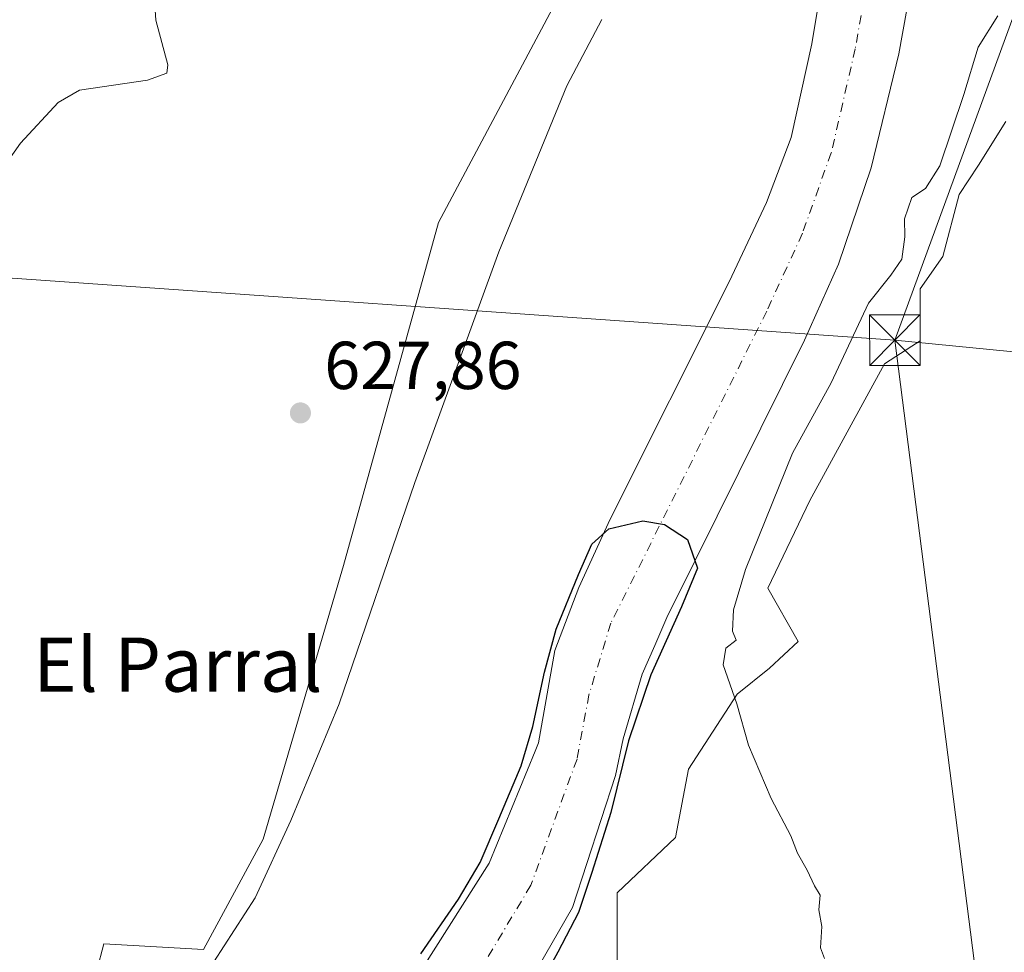
# Model space of a CAD drawing. Units: metres. Extents: x 655049 to 658511, y 4737115 to 4739506.
# Drawn here: x 655797 to 655943, y 4738496 to 4738634 of the extents above; entities that cross this region are included whole.
import ezdxf
from ezdxf.enums import TextEntityAlignment as Align

# ---------------------------------------------------------------- set-up
doc = ezdxf.new("R2010")
doc.units = ezdxf.units.M
doc.header["$MEASUREMENT"] = 0
doc.linetypes.add('DGN Style 4', pattern=[2.6384748266838614, 1.318413404963828, -0.6592067024819142, 0.001648016756204785, -0.6592067024819142])
for name, color, linetype, lineweight in [('Arbolado forestal CxS', 92, 'Continuous', 0), ('Cima', 7, 'Continuous', 0), ('Corriente natural Cxs', 4, 'Continuous', 13), ('Corriente natural eje', 4, 'DGN Style 4', 0), ('Cultivos herbáceos CxS', 92, 'Continuous', 0), ('Curva de nivel maestra', 30, 'Continuous', 30), ('Curva de nivel normal', 30, 'Continuous', 0), ('Espacio natural protegido', 121, 'Continuous', 13), ('Espacio natural protegido CxS', 121, 'Continuous', 0), ('Núcleo urbano CxS', 7, 'Continuous', 0), ('Punto de cota en terreno', 7, 'Continuous', 0), ('Rótulo de punto de cota en terreno', 7, 'Continuous', 0), ('Suelo desnudo CxS', 253, 'Continuous', 0), ('Tendido', 6, 'Continuous', 0), ('Texto cartográfico', 7, 'Continuous', 0), ('Torre de tendido puntual', 7, 'Continuous', 0)]:
    doc.layers.add(name, color=color, linetype=linetype, lineweight=lineweight)
doc.styles.add('Style-Arial', font='txt')

# ---------------------------------------------------------------- blocks, each defined once
blk = doc.blocks.new('*U10')
at = {"layer": 'Cultivos herbáceos CxS', "color": 92, "linetype": 'Continuous', "lineweight": 0}
blk.add_polyline3d([(655873.8300999999, 4738493.6601, 624.4869000000035), (655878.9101, 4738502.4801, 624.6147000000057), (655885.2500999998, 4738522.0101, 624.2152999999962), (655886.3701, 4738527.390100001, 624.1138000000064), (655889.2100999998, 4738536.960100001, 624.1964000000007), (655891.0601000005, 4738541.200099999, 624.2957000000024), (655892.8601000002, 4738545.350099999, 624.3512000000047), (655897.0201000003, 4738553.7601, 624.5216999999975), (655913.1901000004, 4738586.360099999, 624.5525000000052), (655918.2301000003, 4738597.610099999, 625.3650999999954), (655923.0800999999, 4738611.8301, 624.952099999995), (655927.1601, 4738628.700099999, 624.8159000000014), (655935.2301000003, 4738673.590100001, 625.324299999993), (655938.7801000001, 4738692.770099999, 625.5372000000061), (655945.4101, 4738722.630100001, 625.8632999999973)], dxfattribs=at)
blk = doc.blocks.new('*U17')
at = {"layer": 'Cultivos herbáceos CxS', "color": 92, "linetype": 'Continuous', "lineweight": 0}
blk.add_polyline3d([(655876.3185000002, 4738636.1787, 628.3693000000058), (655859.0771000005, 4738603.765699999, 627.5737999999983), (655845.0447000006, 4738553.036900001, 627.2183999999979), (655833.1791000003, 4738512.5579, 627.1518999999971), (655824.3620999996, 4738496.2523, 627.1671999999963), (655809.6031, 4738497.075300001, 627.3114999999962), (655802.3498999998, 4738469.4781, 626.9141999999993)], dxfattribs=at)
blk = doc.blocks.new('*U19')
at = {"layer": 'Arbolado forestal CxS', "color": 92, "linetype": 'Continuous', "lineweight": 0}
for points in [[(655921.8800999997, 4738676.100099999, 626.1316999999982), (655914.2701000003, 4738630.1801, 625.9358000000066), (655911.2301000003, 4738616.3301, 625.7125999999989), (655907.5800999999, 4738606.7301, 625.7099000000017), (655902.0701000001, 4738594.9801, 625.8785999999964), (655884.4801000003, 4738559.9101, 625.2819000000018), (655879.8601000002, 4738549.8101, 625.3234999999986), (655876.3101000005, 4738540.4801, 625.1282999999967), (655873.8800999997, 4738526.8101, 624.8016000000061), (655873.3800999997, 4738525.5801, 624.8125), (655866.5900999998, 4738509.030099999, 624.8028999999951), (655856.7100999998, 4738493.5101, 624.8882000000012)], [(655802.3498999998, 4738469.4781, 626.9141999999993), (655809.6031, 4738497.075300001, 627.3114999999962), (655824.3620999996, 4738496.2523, 627.1671999999963), (655833.1791000003, 4738512.5579, 627.1518999999971), (655845.0447000006, 4738553.036900001, 627.2183999999979), (655859.0771000005, 4738603.765699999, 627.5737999999983), (655876.3185000002, 4738636.1787, 628.3693000000058)]]:
    blk.add_polyline3d(points, dxfattribs=at)
blk = doc.blocks.new('*U26')
at = {"layer": 'Suelo desnudo CxS', "color": 253, "linetype": 'Continuous', "lineweight": 0}
for points in [[(655945.4101, 4738722.630100001, 625.8632999999973), (655938.7801000001, 4738692.770099999, 625.5372000000061), (655935.2301000003, 4738673.590100001, 625.324299999993), (655927.1601, 4738628.700099999, 624.8159000000014), (655923.0800999999, 4738611.8301, 624.952099999995), (655918.2301000003, 4738597.610099999, 625.3650999999954), (655913.1901000004, 4738586.360099999, 624.5525000000052), (655897.0201000003, 4738553.7601, 624.5216999999975), (655892.8601000002, 4738545.350099999, 624.3512000000047), (655891.0601000005, 4738541.200099999, 624.2957000000024), (655889.2100999998, 4738536.960100001, 624.1964000000007), (655886.3701, 4738527.390100001, 624.1138000000064), (655885.2500999998, 4738522.0101, 624.2152999999962), (655878.9101, 4738502.4801, 624.6147000000057), (655873.8300999999, 4738493.6601, 624.4869000000035)], [(655856.7100999998, 4738493.5101, 624.8882000000012), (655866.5900999998, 4738509.030099999, 624.8028999999951), (655873.3800999997, 4738525.5801, 624.8125), (655873.8800999997, 4738526.8101, 624.8016000000061), (655876.3101000005, 4738540.4801, 625.1282999999967), (655879.8601000002, 4738549.8101, 625.3234999999986), (655884.4801000003, 4738559.9101, 625.2819000000018), (655902.0701000001, 4738594.9801, 625.8785999999964), (655907.5800999999, 4738606.7301, 625.7099000000017), (655911.2301000003, 4738616.3301, 625.7125999999989), (655914.2701000003, 4738630.1801, 625.9358000000066), (655921.8800999997, 4738676.100099999, 626.1316999999982), (655925.9401000004, 4738694.9101, 626.1276000000071), (655931.5601000005, 4738723.470100001, 626.5832999999984), (655936.4302000003, 4738742.600099999, 626.4701999999961), (655937.7100999998, 4738753.120100001, 626.9431999999942), (655938.8800999997, 4738761.450099999, 626.9949999999953), (655942.6001000004, 4738774.780099999, 626.6631000000052), (655942.7435, 4738775.450800001, 626.6612000000023), (655943.1568, 4738777.3848, 626.6624000000012)]]:
    blk.add_polyline3d(points, dxfattribs=at)
blk = doc.blocks.new('*U27')
at = {"layer": 'Espacio natural protegido CxS', "color": 121, "linetype": 'Continuous', "lineweight": 0, "flags": 128}
for points in [[(655942.977499999, 4738618.680299999), (655938.9445000006, 4738612.2285), (655936.066499999, 4738607.898600002), (655933.6683999995, 4738598.758700001), (655930.3114000009, 4738593.947799998), (655930.3112999998, 4738586.251000001), (655929.0838000008, 4738585.467499999), (655925.0363999996, 4738582.8841), (655914.0063000004, 4738562.679500001), (655907.7711999993, 4738549.690800001), (655912.279099999, 4738541.7909), (655908.0310999998, 4738537.840000001), (655903.2351000004, 4738533.9921), (655896.0420000004, 4738522.927300001), (655894.1229000003, 4738512.825500002), (655885.4909000006, 4738504.647700001), (655885.4907999994, 4738492.620900001)], [(655825.8713999997, 4738494.4483), (655831.9713999997, 4738503.8931), (655837.2554999996, 4738515.3498), (655844.4166000009, 4738532.577500001), (655855.6098000008, 4738565.293800001), (655868.0351000008, 4738599.4431), (655878.0502000015, 4738623.993599999), (655883.2503000015, 4738633.7954)]]:
    blk.add_lwpolyline(points, dxfattribs=at)
blk = doc.blocks.new('5PATER')
at = {"layer": 'Núcleo urbano CxS', "linetype": 'Continuous', "lineweight": 0}
h = blk.add_hatch(color=51, dxfattribs=at)
edge = h.paths.add_edge_path()
edge.add_ellipse((0, 0), major_axis=(-0.1095731443231308, -0.1110710700762829), ratio=0.9994222409660322, start_angle=0, end_angle=360)
blk = doc.blocks.new('5TTEND')
at = {"layer": 'Cima', "color": 7, "linetype": 'Continuous', "lineweight": 0}
for p, q in [((-0.375, 0.3754), (0.375, -0.3746)), ((0.3720000000000001, 0.3784000000000001), (-0.3720000000000001, -0.3776))]:
    blk.add_line(p, q, dxfattribs=at)
at = {"layer": 'Cima', "color": 7, "linetype": 'Continuous', "lineweight": 0, "flags": 128}
blk.add_lwpolyline([(-0.375, -0.3746), (0.375, -0.3746), (0.375, 0.3754), (-0.375, 0.3754), (-0.3720000000000001, -0.3776)], dxfattribs=at)

msp = doc.modelspace()

# ---------------------------------------------------------------- linework, layer by layer
at = {"layer": 'Arbolado forestal CxS', "color": 92, "linetype": 'Continuous', "lineweight": 0}
for points in [[(655929.8236999996, 4738779.563899999, 630.3411999999954), (655918.4112999998, 4738736.2421, 629.0488000000041), (655907.2600999996, 4738711.0449, 628.811799999996), (655897.1158999996, 4738711.9439, 629.2370999999986), (655893.4307000004, 4738689.5625, 629.133799999996), (655890.8836000003, 4738672.306700001, 628.6181999999973), (655884.9016000006, 4738652.974300001, 628.443299999999), (655876.3185000002, 4738636.1787, 628.3693000000058), (655859.0771000005, 4738603.765699999, 627.5737999999983), (655845.0447000006, 4738553.036900001, 627.2183999999979), (655833.1791000003, 4738512.5579, 627.1518999999971), (655824.3620999996, 4738496.2523, 627.1671999999963), (655809.6031, 4738497.075300001, 627.3114999999962), (655802.3498999998, 4738469.4781, 626.9141999999993), (655794.9584999997, 4738445.6887, 626.0558000000019), (655791.3515, 4738422.674100001, 627.880999999994), (655781.1847000001, 4738353.017700001, 629.380799999999), (655779.5965, 4738334.338099999, 629.9244000000035)], [(655942.7435, 4738775.450800001, 626.6612000000023), (655942.6001000004, 4738774.780099999, 626.6631000000052), (655938.8800999997, 4738761.450099999, 626.9949999999953), (655937.7100999998, 4738753.120100001, 626.9431999999942), (655936.4302000003, 4738742.600099999, 626.4701999999961), (655931.5601000005, 4738723.470100001, 626.5832999999984), (655925.9401000004, 4738694.9101, 626.1276000000071), (655921.8800999997, 4738676.100099999, 626.1316999999982), (655914.2701000003, 4738630.1801, 625.9358000000066), (655911.2301000003, 4738616.3301, 625.7125999999989), (655907.5800999999, 4738606.7301, 625.7099000000017), (655902.0701000001, 4738594.9801, 625.8785999999964), (655884.4801000003, 4738559.9101, 625.2819000000018), (655879.8601000002, 4738549.8101, 625.3234999999986), (655876.3101000005, 4738540.4801, 625.1282999999967), (655873.8800999997, 4738526.8101, 624.8016000000061), (655873.3800999997, 4738525.5801, 624.8125), (655866.5900999998, 4738509.030099999, 624.8028999999951), (655856.7100999998, 4738493.5101, 624.8882000000012)]]:
    msp.add_polyline3d(points, dxfattribs=at)
at = {"layer": 'Corriente natural Cxs', "color": 4, "linetype": 'Continuous', "lineweight": 13}
for points in [[(655856.7100999998, 4738493.5101, 624.8882000000012), (655866.5900999998, 4738509.030099999, 624.8028999999951), (655873.3800999997, 4738525.5801, 624.8125), (655873.8800999997, 4738526.8101, 624.8016000000061), (655876.3101000005, 4738540.4801, 625.1282999999967), (655879.8601000002, 4738549.8101, 625.3234999999986), (655884.4801000003, 4738559.9101, 625.2819000000018), (655902.0701000001, 4738594.9801, 625.8785999999964), (655907.5800999999, 4738606.7301, 625.7099000000017), (655911.2301000003, 4738616.3301, 625.7125999999989), (655914.2701000003, 4738630.1801, 625.9358000000066), (655921.8800999997, 4738676.100099999, 626.1316999999982), (655925.9401000004, 4738694.9101, 626.1276000000071), (655931.5601000005, 4738723.470100001, 626.5832999999984), (655936.4301000005, 4738742.600099999, 626.4701999999961), (655937.7100999998, 4738753.120100001, 626.9431999999942), (655938.8800999997, 4738761.450099999, 626.9949999999953), (655942.6001000004, 4738774.780099999, 626.6631000000052), (655943.1568, 4738777.3848, 626.6624000000012)], [(655856.7100999998, 4738493.5101, 624.8882000000012), (655866.5900999998, 4738509.030099999, 624.8028999999951), (655873.3800999997, 4738525.5801, 624.8125), (655873.8800999997, 4738526.8101, 624.8016000000061), (655876.3101000005, 4738540.4801, 625.1282999999967), (655879.8601000002, 4738549.8101, 625.3234999999986), (655884.4801000003, 4738559.9101, 625.2819000000018), (655902.0701000001, 4738594.9801, 625.8785999999964), (655907.5800999999, 4738606.7301, 625.7099000000017), (655911.2301000003, 4738616.3301, 625.7125999999989), (655914.2701000003, 4738630.1801, 625.9358000000066), (655921.8800999997, 4738676.100099999, 626.1316999999982), (655925.9401000004, 4738694.9101, 626.1276000000071), (655931.5601000005, 4738723.470100001, 626.5832999999984), (655936.4301000005, 4738742.600099999, 626.4701999999961), (655937.7100999998, 4738753.120100001, 626.9431999999942), (655938.8800999997, 4738761.450099999, 626.9949999999953), (655942.6001000004, 4738774.780099999, 626.6631000000052), (655943.1568, 4738777.3848, 626.6624000000012)], [(655945.4101, 4738722.630100001, 625.8632999999973), (655938.7801000001, 4738692.770099999, 625.5372000000061), (655935.2301000003, 4738673.590100001, 625.324299999993), (655927.1601, 4738628.700099999, 624.8159000000014), (655923.0800999999, 4738611.8301, 624.952099999995), (655918.2301000003, 4738597.610099999, 625.3650999999954), (655913.1901000004, 4738586.360099999, 624.5525000000052), (655897.0201000003, 4738553.7601, 624.5216999999975), (655892.8601000002, 4738545.350099999, 624.3512000000047), (655891.0601000005, 4738541.200099999, 624.2957000000024), (655889.2100999998, 4738536.960100001, 624.1964000000007), (655886.3701, 4738527.390100001, 624.1138000000064), (655885.2500999998, 4738522.0101, 624.2152999999962), (655878.9101, 4738502.4801, 624.6147000000057), (655873.8300999999, 4738493.6601, 624.4869000000035)], [(655945.4101, 4738722.630100001, 625.8632999999973), (655938.7801000001, 4738692.770099999, 625.5372000000061), (655935.2301000003, 4738673.590100001, 625.324299999993), (655927.1601, 4738628.700099999, 624.8159000000014), (655923.0800999999, 4738611.8301, 624.952099999995), (655918.2301000003, 4738597.610099999, 625.3650999999954), (655913.1901000004, 4738586.360099999, 624.5525000000052), (655897.0201000003, 4738553.7601, 624.5216999999975), (655892.8601000002, 4738545.350099999, 624.3512000000047), (655891.0601000005, 4738541.200099999, 624.2957000000024), (655889.2100999998, 4738536.960100001, 624.1964000000007), (655886.3701, 4738527.390100001, 624.1138000000064), (655885.2500999998, 4738522.0101, 624.2152999999962), (655878.9101, 4738502.4801, 624.6147000000057), (655873.8300999999, 4738493.6601, 624.4869000000035)]]:
    msp.add_polyline3d(points, dxfattribs=at)
at = {"layer": 'Corriente natural eje', "color": 4, "linetype": 'DGN Style 4', "lineweight": 0}
msp.add_polyline3d([(655946.0401, 4738758.970100001, 625.5525999999954), (655942.5900999998, 4738741.670100001, 625.5978999999934), (655938.4901000002, 4738723.050100001, 625.5632000000041), (655932.3601000002, 4738693.840100001, 625.3997999999992), (655928.5500999996, 4738674.840100001, 625.1107000000047), (655920.7100999998, 4738629.440099999, 624.845100000006), (655917.1501000002, 4738614.0801, 624.7823000000062), (655912.9001000002, 4738602.170100001, 624.5565999999963), (655907.6300999997, 4738590.670100001, 624.2277000000031), (655884.5800999999, 4738544.520099999, 624.1211000000039), (655881.3400999998, 4738533.9301, 623.4519), (655879.5701000001, 4738524.4101, 623.3996000000043), (655872.7500999998, 4738505.7601, 623.7451000000001), (655860.0562000005, 4738484.543299999, 623.9599000000017)], dxfattribs=at)
at = {"layer": 'Cultivos herbáceos CxS', "color": 92, "linetype": 'Continuous', "lineweight": 0}
for points in [[(655929.8236999996, 4738779.563899999, 630.3411999999954), (655918.4112999998, 4738736.2421, 629.0488000000041), (655907.2600999996, 4738711.0449, 628.811799999996), (655897.1158999996, 4738711.9439, 629.2370999999986), (655893.4307000004, 4738689.5625, 629.133799999996), (655890.8836000003, 4738672.306700001, 628.6181999999973), (655884.9016000006, 4738652.974300001, 628.443299999999), (655876.3185000002, 4738636.1787, 628.3693000000058), (655859.0771000005, 4738603.765699999, 627.5737999999983), (655845.0447000006, 4738553.036900001, 627.2183999999979), (655833.1791000003, 4738512.5579, 627.1518999999971), (655824.3620999996, 4738496.2523, 627.1671999999963), (655809.6031, 4738497.075300001, 627.3114999999962), (655802.3498999998, 4738469.4781, 626.9141999999993), (655794.9584999997, 4738445.6887, 626.0558000000019), (655791.3515, 4738422.674100001, 627.880999999994), (655781.1847000001, 4738353.017700001, 629.380799999999), (655779.5965, 4738334.338099999, 629.9244000000035)], [(655945.4101, 4738722.630100001, 625.8632999999973), (655938.7801000001, 4738692.770099999, 625.5372000000061), (655935.2301000003, 4738673.590100001, 625.324299999993), (655927.1601, 4738628.700099999, 624.8159000000014), (655923.0800999999, 4738611.8301, 624.952099999995), (655918.2301000003, 4738597.610099999, 625.3650999999954), (655913.1901000004, 4738586.360099999, 624.5525000000052), (655897.0201000003, 4738553.7601, 624.5216999999975), (655892.8601000002, 4738545.350099999, 624.3512000000047), (655891.0601000005, 4738541.200099999, 624.2957000000024), (655889.2100999998, 4738536.960100001, 624.1964000000007), (655886.3701, 4738527.390100001, 624.1138000000064), (655885.2500999998, 4738522.0101, 624.2152999999962), (655878.9101, 4738502.4801, 624.6147000000057), (655873.8300999999, 4738493.6601, 624.4869000000035)]]:
    msp.add_polyline3d(points, dxfattribs=at)
at = {"layer": 'Curva de nivel maestra', "color": 30, "linetype": 'Continuous', "lineweight": 30, "elevation": 625, "flags": 128}
msp.add_lwpolyline([(655856.5004000004, 4738495.617500001), (655862.0566999996, 4738503.6873), (655865.2317000005, 4738509.111300001), (655868.0098000001, 4738515.593599999), (655871.3170999996, 4738523.398800001), (655873.0368999997, 4738529.219699999), (655874.7566999998, 4738537.2895), (655876.4765, 4738543.6395), (655879.7838000003, 4738551.7093), (655881.7681, 4738556.2072), (655884.2817000002, 4738558.4562), (655889.3087999999, 4738559.6468), (655892.4837999997, 4738559.1176), (655895.9233999997, 4738556.8687), (655897.3786000004, 4738552.635299999), (655894.9972999999, 4738546.946799999), (655890.4994000001, 4738536.8926), (655887.1920999996, 4738527.103), (655884.5462999997, 4738516.5196), (655881.7681, 4738507.656099999), (655879.7838000003, 4738501.7029), (655876.7411000002, 4738495.882099999), (655869.3327000003, 4738482.388300001)], dxfattribs=at)
at = {"layer": 'Curva de nivel normal', "color": 30, "linetype": 'Continuous', "lineweight": 0, "elevation": 630, "flags": 128}
for points in [[(655816.8700000001, 4738640.390100001), (655817.3200000003, 4738633.670100001), (655819.0899999999, 4738627.0801), (655818.9199999999, 4738625.8301), (655816.0599999997, 4738624.800100001), (655806.0300000003, 4738623.340100001), (655802.8399999999, 4738621.4901), (655797.2800000003, 4738615.520099999), (655789.2800000003, 4738604.1501)], [(655916.1799999997, 4738494.9001), (655915.5899999999, 4738496.5001), (655915.7800000003, 4738499.670100001), (655915.3200000003, 4738502.100099999), (655915.5099999999, 4738504.280099999), (655914.7000000002, 4738505.6801), (655913.5899999999, 4738508.0001), (655912.1699999999, 4738510.4801), (655911.2000000002, 4738513.0701), (655908.2699999996, 4738518.600099999), (655904.9299999997, 4738526.470100001), (655903.1799999997, 4738532.5701), (655901.1600000003, 4738538.370100001), (655901.5599999997, 4738540.840100001), (655903.0800000001, 4738541.9901), (655902.54, 4738543.3101), (655902.7199999997, 4738546.5001), (655904.4800000006, 4738552.460100001), (655911.4100000003, 4738569.6601), (655917.1699999999, 4738580.040100001), (655922.6500000004, 4738591.860099999), (655925.9800000006, 4738596.0001), (655927.6100000005, 4738598.3301), (655928.0199999996, 4738601.670100001), (655927.9699999997, 4738604.3301), (655929.0800000001, 4738607.450099999), (655931.1100000005, 4738608.790100001), (655933.2300000006, 4738612.130100001), (655936.7699999996, 4738622.720100001), (655938.9000000004, 4738629.6801), (655941.8099999997, 4738634.3301)]]:
    msp.add_lwpolyline(points, dxfattribs=at)
at = {"layer": 'Espacio natural protegido', "color": 121, "linetype": 'Continuous', "lineweight": 13, "flags": 128}
for points in [[(655883.2503000022, 4738633.795400001), (655878.050200002, 4738623.993599998), (655868.0351000014, 4738599.443100001), (655855.6098000014, 4738565.293800003), (655844.4166000015, 4738532.577500001), (655837.2555000002, 4738515.349799999), (655831.9714000003, 4738503.893100001), (655825.8714000003, 4738494.448300002)], [(655885.4908, 4738492.620900001), (655885.490900001, 4738504.647700001), (655894.1229000008, 4738512.825500002), (655896.042000001, 4738522.927300001), (655903.235100001, 4738533.992100001), (655908.0311000004, 4738537.840000002), (655912.2791000018, 4738541.790900001), (655907.7712000022, 4738549.690800002), (655914.0063000009, 4738562.679500001), (655925.0364000002, 4738582.884100001), (655929.0838000014, 4738585.467499998), (655930.3113000004, 4738586.251000003), (655930.3114000015, 4738593.947799999), (655933.6684000001, 4738598.758700003), (655936.0664999996, 4738607.898600004), (655938.944500001, 4738612.228500001), (655942.9775000019, 4738618.6803)]]:
    msp.add_lwpolyline(points, dxfattribs=at)
at = {"layer": 'Suelo desnudo CxS', "color": 253, "linetype": 'Continuous', "lineweight": 0}
for points in [[(655942.7435, 4738775.450800001, 626.6612000000023), (655942.6001000004, 4738774.780099999, 626.6631000000052), (655938.8800999997, 4738761.450099999, 626.9949999999953), (655937.7100999998, 4738753.120100001, 626.9431999999942), (655936.4302000003, 4738742.600099999, 626.4701999999961), (655931.5601000005, 4738723.470100001, 626.5832999999984), (655925.9401000004, 4738694.9101, 626.1276000000071), (655921.8800999997, 4738676.100099999, 626.1316999999982), (655914.2701000003, 4738630.1801, 625.9358000000066), (655911.2301000003, 4738616.3301, 625.7125999999989), (655907.5800999999, 4738606.7301, 625.7099000000017), (655902.0701000001, 4738594.9801, 625.8785999999964), (655884.4801000003, 4738559.9101, 625.2819000000018), (655879.8601000002, 4738549.8101, 625.3234999999986), (655876.3101000005, 4738540.4801, 625.1282999999967), (655873.8800999997, 4738526.8101, 624.8016000000061), (655873.3800999997, 4738525.5801, 624.8125), (655866.5900999998, 4738509.030099999, 624.8028999999951), (655856.7100999998, 4738493.5101, 624.8882000000012)], [(655945.4101, 4738722.630100001, 625.8632999999973), (655938.7801000001, 4738692.770099999, 625.5372000000061), (655935.2301000003, 4738673.590100001, 625.324299999993), (655927.1601, 4738628.700099999, 624.8159000000014), (655923.0800999999, 4738611.8301, 624.952099999995), (655918.2301000003, 4738597.610099999, 625.3650999999954), (655913.1901000004, 4738586.360099999, 624.5525000000052), (655897.0201000003, 4738553.7601, 624.5216999999975), (655892.8601000002, 4738545.350099999, 624.3512000000047), (655891.0601000005, 4738541.200099999, 624.2957000000024), (655889.2100999998, 4738536.960100001, 624.1964000000007), (655886.3701, 4738527.390100001, 624.1138000000064), (655885.2500999998, 4738522.0101, 624.2152999999962), (655878.9101, 4738502.4801, 624.6147000000057), (655873.8300999999, 4738493.6601, 624.4869000000035)]]:
    msp.add_polyline3d(points, dxfattribs=at)
at = {"layer": 'Tendido', "color": 6, "linetype": 'Continuous', "lineweight": 0, "extrusion": (-0.0707072445882188, -0.9962738164340055, 0.04938591146028774), "elevation": -4767276.904979388, "flags": 128}
msp.add_lwpolyline([(318653.3868711773, 236360.5456346993), (318665.7688273508, 236357.4309340525), (318819.1132228586, 236360.3907456993)], dxfattribs=at)
at = {"layer": 'Tendido', "color": 6, "linetype": 'Continuous', "lineweight": 0, "extrusion": (-0.08986042231818599, 0.008863990725021816, 0.9959149231582104), "elevation": -16305.9876955914, "flags": 128}
msp.add_lwpolyline([(-4780088.826660637, 186884.6543163598), (-4780088.826660636, 187003.5115786947)], dxfattribs=at)
at = {"layer": 'Tendido', "color": 6, "linetype": 'Continuous', "lineweight": 0}
for points in [[(655926.5700000003, 4738586.380000001, 635.6619000000064), (655978, 4738727.01, 636.4652999999962), (656109.0099999999, 4738886.390000001, 646.4842000000062), (656154.6200000001, 4738941.430000001, 648.9008999999933), (656153.3899999997, 4739097.83, 642.5962000000001), (656152.1200000001, 4739342.01, 646.491399999999), (656151.5378000002, 4739453.8862, 679.4853000000003)], [(655926.5700000003, 4738586.380000001, 635.6619000000064), (655953.1699999999, 4738378.08, 639.1364999999934), (656069.9145000001, 4738270.325400001, 642.6731), (656172.2599999999, 4738172.939999999, 649.5037000000011), (656176.7518999996, 4738063.442700001, 646.3937000000005), (656180.3008000003, 4737976.929099999, 646.5130999999965), (656184.7958000004, 4737860.864399999, 646.7354999999952), (656191.8499999996, 4737678.720000001, 663.202099999995)]]:
    msp.add_polyline3d(points, dxfattribs=at)

# ---------------------------------------------------------------- block references
at = {"layer": 'Arbolado forestal CxS', "color": 92, "linetype": 'Continuous', "lineweight": 0}
msp.add_blockref('*U19', (0, 0), dxfattribs=at)
at = {"layer": 'Cultivos herbáceos CxS', "color": 92, "linetype": 'Continuous', "lineweight": 0}
for name in ['*U17', '*U10']:
    msp.add_blockref(name, (0, 0), dxfattribs=at)
at = {"layer": 'Espacio natural protegido CxS', "color": 121, "linetype": 'Continuous', "lineweight": 0}
msp.add_blockref('*U27', (0, 0), dxfattribs=at)
at = {"layer": 'Punto de cota en terreno', "color": 7, "linetype": 'Continuous', "lineweight": 0, "xscale": 10, "yscale": 10, "zscale": 10}
msp.add_blockref('5PATER', (655838.6799999997, 4738575.609999999, 627.8600000000006), dxfattribs=at)
at = {"layer": 'Suelo desnudo CxS', "color": 253, "linetype": 'Continuous', "lineweight": 0}
msp.add_blockref('*U26', (0, 0), dxfattribs=at)
at = {"layer": 'Torre de tendido puntual', "color": 7, "linetype": 'Continuous', "lineweight": 0, "xscale": 10, "yscale": 10, "zscale": 10}
msp.add_blockref('5TTEND', (655926.5700000003, 4738586.380000001, 635.6619000000064), dxfattribs=at)

# ---------------------------------------------------------------- texts
at = {"layer": 'Rótulo de punto de cota en terreno', "color": 7, "linetype": 'Continuous', "lineweight": 0, "style": 'Style-Arial'}
msp.add_text('627,86', height=7.000000000000002, dxfattribs=at).set_placement((655842.2078, 4738579.137800001))
at = {"layer": 'Texto cartográfico', "color": 7, "linetype": 'Continuous', "lineweight": 0, "style": 'Style-Arial'}
msp.add_text('El Parral', height=8, dxfattribs=at).set_placement((655820.5614804879, 4738538.380150001), align=Align.MIDDLE_CENTER)

doc.saveas('drawing.dxf')
